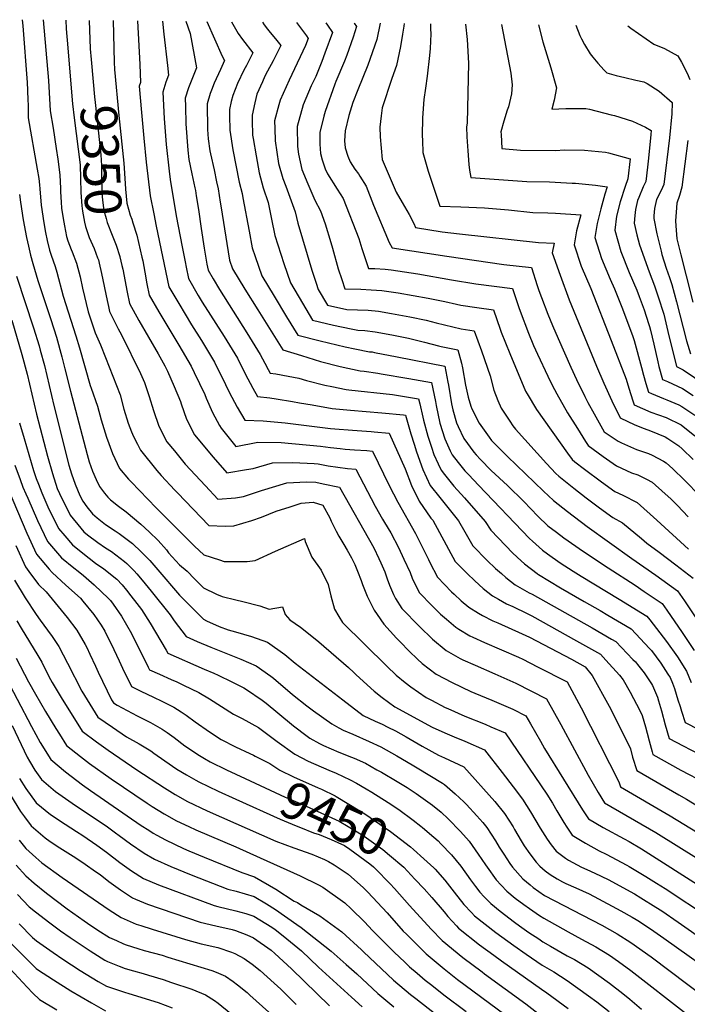
# Model space of a CAD drawing. Units: inches. Extents: x 2625028 to 2630705, y 1485775 to 1491210.
# Drawn here: x 2627481 to 2628005, y 1490359 to 1491133 of the extents above; entities that cross this region are included whole.
import ezdxf
from ezdxf.enums import TextEntityAlignment as Align

# ---------------------------------------------------------------- set-up
doc = ezdxf.new("R2010")
doc.units = ezdxf.units.IN
doc.header["$MEASUREMENT"] = 0
doc.layers.add('tile_2737_19_contour_10ft', color=24, linetype='Continuous')
doc.styles.add('Arial', font='arial.ttf')

msp = doc.modelspace()

# ---------------------------------------------------------------- linework, layer by layer
at = {"layer": 'tile_2737_19_contour_10ft'}
for points, elevation in [([(2627482.45, 1491133.49), (2627482.46, 1491133.38), (2627482.91, 1491128.62), (2627486.35, 1491084.04), (2627486.79, 1491077.98), (2627487.02, 1491069.98), (2627487.11, 1491066.71), (2627487.17, 1491056.21), (2627494.37, 1491015.94), (2627495.47, 1491008.77), (2627496.21, 1491003.77), (2627496.36, 1491000.5), (2627497.44, 1490987.65), (2627499.53, 1490973.86), (2627500.85, 1490966.21), (2627502.07, 1490960.01), (2627503.86, 1490952.24), (2627505.3, 1490948.36), (2627508.51, 1490939.58), (2627509.65, 1490935.09), (2627514.78, 1490916.06), (2627524.6, 1490884.99), (2627527.64, 1490875.43), (2627535.97, 1490845.85), (2627536.7, 1490843.79), (2627541.66, 1490829.74), (2627544.58, 1490818.94), (2627548.86, 1490805.25), (2627553.54, 1490792.5), (2627559.14, 1490780.56), (2627566.01, 1490772.28), (2627568.1, 1490770.08), (2627587.79, 1490749.79), (2627590.51, 1490747.07), (2627618.03, 1490719.58), (2627625.4, 1490712.86), (2627637.57, 1490708.8), (2627641.28, 1490707.62), (2627659.32, 1490707.46), (2627665.77, 1490708.44), (2627681.59, 1490715.58), (2627704.47, 1490725.57), (2627705.04, 1490723.33), (2627710.3, 1490711.08), (2627717.47, 1490700.71), (2627723.04, 1490689.44), (2627725.21, 1490680.44), (2627728.14, 1490670.13), (2627731.5, 1490664.38), (2627734.3, 1490659.66), (2627769.2, 1490625.15), (2627776.65, 1490618.21), (2627783.6, 1490612.32), (2627788.19, 1490608.9), (2627800.28, 1490600.68), (2627800.7, 1490600.45), (2627804.4, 1490598.5), (2627815.14, 1490592.9), (2627817.18, 1490591.96), (2627830.67, 1490586.09), (2627846.6, 1490579.61), (2627851.08, 1490577.7), (2627862.26, 1490572.91), (2627895, 1490524.55), (2627899.41, 1490517.49), (2627903, 1490511.57), (2627908.39, 1490502.37), (2627910.83, 1490498.59), (2627915.04, 1490492.47), (2627925.37, 1490486.05), (2627936.29, 1490480.23), (2627941.81, 1490477.46), (2627957.96, 1490468.77), (2627959.9, 1490467.7), (2627972.89, 1490459.85), (2627981.37, 1490454.65), (2627988.05, 1490450.44), (2628022.86, 1490427.52)], 9380), ([(2627499.09, 1491133.32), (2627503.24, 1491085.75), (2627504.57, 1491061.77), (2627506.9, 1491048.23), (2627509.24, 1491032.24), (2627510.41, 1491023.79), (2627512.05, 1491011.52), (2627512.55, 1491000.8), (2627512.54, 1490998.19), (2627513.06, 1490990.08), (2627513.46, 1490985.37), (2627514.66, 1490977.28), (2627515.66, 1490971.56), (2627517.35, 1490963.05), (2627518.47, 1490959.64), (2627521, 1490952.75), (2627521.82, 1490950.89), (2627525.27, 1490942.15), (2627528.03, 1490931.36), (2627530.05, 1490922.39), (2627534.44, 1490903.82), (2627536.43, 1490897.41), (2627539.87, 1490887.36), (2627541.98, 1490882.62), (2627544.03, 1490877.89), (2627547.95, 1490868.02), (2627559.42, 1490838.61), (2627562.42, 1490827.4), (2627565.87, 1490816.43), (2627568.5, 1490809.43), (2627570.03, 1490805.81), (2627573.24, 1490799.72), (2627575.64, 1490795.2), (2627588.32, 1490779.07), (2627591.79, 1490775.29), (2627602.54, 1490763.71), (2627604.7, 1490761.44), (2627629.38, 1490735.93), (2627642.03, 1490735.24), (2627648.87, 1490735.63), (2627663.08, 1490739.72), (2627670.71, 1490742.32), (2627682.1, 1490747.05), (2627693.09, 1490750.59), (2627701.83, 1490753.39), (2627711.38, 1490754.11), (2627718.84, 1490751.92), (2627724.47, 1490741.81), (2627725.51, 1490739.17), (2627729.38, 1490731.35), (2627731.39, 1490727.57), (2627735.47, 1490720.85), (2627737.93, 1490716.54), (2627741.35, 1490710.36), (2627743.98, 1490705.08), (2627746.22, 1490699.9), (2627749.03, 1490692.74), (2627750.16, 1490689.45), (2627753.82, 1490680.18), (2627759.21, 1490669.18), (2627761.52, 1490665.77), (2627766.98, 1490658.19), (2627776.7, 1490647.35), (2627779.58, 1490644.34), (2627786.74, 1490636.95), (2627793.22, 1490630.82), (2627797.11, 1490627.36), (2627808.02, 1490619.02), (2627820.53, 1490612.35), (2627835.23, 1490605.49), (2627838.35, 1490604.18), (2627851.79, 1490598.56), (2627868.32, 1490591.35), (2627878.49, 1490586.28), (2627882.16, 1490579.89), (2627889.94, 1490566.21), (2627893.16, 1490560.44), (2627923.2, 1490512.25), (2627927.73, 1490505.14), (2627939.26, 1490498.51), (2627955.81, 1490489.65), (2627959.74, 1490487.37), (2627969.56, 1490481.59), (2628019.35, 1490450.04)], 9370), ([(2627516.86, 1491133.14), (2627517.18, 1491126.34), (2627518.38, 1491111.33), (2627519.43, 1491098.41)], 9360), ([(2627535.05, 1491132.96), (2627535.06, 1491132.76), (2627536, 1491110.48), (2627536.72, 1491102.13), (2627536.98, 1491099.27)], 9350), ([(2627554.04, 1491132.77), (2627554.94, 1491100.14)], 9340), ([(2627573.06, 1491132.58), (2627574.93, 1491098.32), (2627575.46, 1491084.06), (2627574.51, 1491081.11), (2627576.21, 1491060.48), (2627578.1, 1491040.38), (2627580.05, 1491021.59), (2627583.18, 1490995), (2627586.01, 1490980.77), (2627587.97, 1490971.22), (2627597.83, 1490923.48), (2627599.4, 1490920.8), (2627605.57, 1490910.32), (2627615.62, 1490893.71), (2627623.51, 1490881.3), (2627633.68, 1490864.23), (2627642.26, 1490846.73), (2627645.24, 1490840.57), (2627647.26, 1490836.63), (2627651.55, 1490828.82), (2627657.62, 1490818.6), (2627672.1, 1490818.11), (2627689.38, 1490816.5), (2627724.9, 1490812.12), (2627728.28, 1490811.78), (2627742.13, 1490810.67), (2627756.85, 1490809.67), (2627759.17, 1490809.49), (2627771.01, 1490808.48), (2627783.61, 1490780.47), (2627788.55, 1490767.24), (2627794.52, 1490754.93), (2627803.93, 1490741.69), (2627805.28, 1490740), (2627810.71, 1490730.27), (2627822.93, 1490707.46), (2627832.41, 1490698.24), (2627838.43, 1490692.42), (2627844.99, 1490686.34), (2627852.19, 1490680.58), (2627856.94, 1490677.86), (2627863.35, 1490674.32), (2627868.25, 1490672.07), (2627879.67, 1490666.74), (2627883.31, 1490664.79), (2627918.49, 1490645.24), (2627930.15, 1490638.66), (2627937.21, 1490634.64), (2627941.37, 1490630.12), (2627952.07, 1490618.2), (2627955.07, 1490614.52), (2627960.58, 1490604.71), (2627968.11, 1490590.46), (2627969.92, 1490586.62), (2627972.58, 1490577.65), (2627973.97, 1490572.49), (2627975.38, 1490566.58), (2627977.86, 1490557.88), (2627978.46, 1490555.79), (2628000.51, 1490543.49), (2628019.46, 1490533.6)], 9330), ([(2627592.72, 1491132.38), (2627593.99, 1491122.07), (2627596.83, 1491097.51), (2627597.54, 1491089.87), (2627595.44, 1491084.48), (2627592.98, 1491076.4), (2627594.15, 1491055.8), (2627595.79, 1491035.3), (2627598.1, 1491014.51), (2627598.98, 1491007.85), (2627603.7, 1490979.32), (2627608.25, 1490955.03), (2627610.59, 1490943.12), (2627611.46, 1490938.82), (2627613.35, 1490929.97), (2627620.92, 1490916.74), (2627624.05, 1490911.53), (2627641.4, 1490884.35), (2627651.77, 1490867.31), (2627657.9, 1490855.02), (2627663.8, 1490843.73), (2627667.53, 1490837.14), (2627677.19, 1490836.23), (2627682.17, 1490835.56), (2627695.07, 1490833.38), (2627700.67, 1490832.32), (2627710.5, 1490830.64), (2627726.33, 1490827.93), (2627740.58, 1490826.42), (2627765.36, 1490824.43), (2627782.36, 1490822.76), (2627783.84, 1490822.52), (2627788.1, 1490807.93), (2627790.62, 1490799.89), (2627792.67, 1490793.66), (2627797.65, 1490779.95), (2627803.39, 1490767.31), (2627810.87, 1490757.99), (2627825.48, 1490739.55), (2627830.48, 1490730.89), (2627836.92, 1490719.78), (2627848.23, 1490708.3), (2627854.65, 1490702.12), (2627859.31, 1490698), (2627862.74, 1490694.98), (2627870.13, 1490689.31), (2627881.26, 1490683.04), (2627883.51, 1490681.96), (2627930.73, 1490655.31), (2627945.92, 1490646.61), (2627949.34, 1490644.62), (2627962.77, 1490630.61), (2627964.7, 1490628.59), (2627966.39, 1490626.65), (2627971.65, 1490619.98), (2627977.39, 1490611.43), (2627978.08, 1490610.08), (2627981.94, 1490600.86), (2627982.84, 1490597.99), (2627985.21, 1490590.26), (2627988.03, 1490579.21), (2627991.14, 1490568.46), (2628002.22, 1490562.59), (2628014.24, 1490556.25)], 9320), ([(2627611.25, 1491132.2), (2627614.51, 1491122.67), (2627619.62, 1491095.68), (2627616.35, 1491087.85), (2627613.15, 1491079.96), (2627610.69, 1491071.89), (2627610.82, 1491065.35), (2627611.17, 1491051.57), (2627612.79, 1491030.96), (2627613.64, 1491023.67), (2627615.82, 1491012.35), (2627618.2, 1491001.25), (2627618.65, 1490999.11), (2627619.3, 1490995.13), (2627621.04, 1490984.18), (2627623.35, 1490969.23), (2627625.63, 1490953.93), (2627627.78, 1490941.2), (2627628.86, 1490936.47), (2627632.65, 1490929.7), (2627637.74, 1490921.34), (2627659.25, 1490887.39), (2627669.75, 1490870.38), (2627673.37, 1490863.45), (2627675.86, 1490858.6), (2627677.43, 1490855.67), (2627681.84, 1490855.04), (2627691.69, 1490853.37), (2627700.07, 1490851.64), (2627706.04, 1490849.86), (2627720.39, 1490846.2), (2627725.91, 1490845.04), (2627737.36, 1490842.82), (2627739.47, 1490842.59), (2627773.75, 1490838.74), (2627779.94, 1490837.74), (2627794.15, 1490835.4), (2627795.08, 1490831.5), (2627797.54, 1490820.9), (2627797.97, 1490818.73), (2627801.57, 1490806.08), (2627804.28, 1490797.34), (2627806.13, 1490791.79), (2627809.59, 1490784.38), (2627811.99, 1490779.32), (2627814.61, 1490776.02), (2627821.93, 1490766.82), (2627830.36, 1490757.55), (2627846.6, 1490739.08), (2627850.91, 1490732.1), (2627868.4, 1490714.22), (2627874.85, 1490708.07), (2627877.57, 1490705.66), (2627887.55, 1490698.02), (2627887.75, 1490697.88), (2627888.51, 1490697.4), (2627905.72, 1490686.75), (2627924.31, 1490676.04), (2627936.95, 1490668.97), (2627943.04, 1490665.44), (2627961.47, 1490654.6), (2627975.83, 1490639.05), (2627977.25, 1490637.5), (2627984.71, 1490627.67), (2627990.27, 1490619), (2627991.91, 1490616.35), (2627993.8, 1490611.79), (2627995.4, 1490607.74), (2627998.15, 1490598.86), (2627999.77, 1490593.52), (2628000.92, 1490589.98), (2628003.82, 1490581.12), (2628014.68, 1490575.43)], 9310), ([(2627627.67, 1491132.04), (2627639.72, 1491104.75), (2627641.7, 1491101.5), (2627638.43, 1491094.34), (2627633.49, 1491083.48), (2627631.3, 1491078.05), (2627630.34, 1491075.58), (2627628.07, 1491067.46), (2627628.13, 1491047.25), (2627628.69, 1491039.92), (2627630.04, 1491030.28), (2627630.45, 1491028.14), (2627633.38, 1491015.42), (2627635.36, 1491006.09), (2627636.51, 1491000.54), (2627638.23, 1490990.14), (2627638.97, 1490985.61), (2627643.29, 1490957.66), (2627645.43, 1490944.37), (2627647.9, 1490937.63), (2627657.6, 1490921.55), (2627667.67, 1490905.39), (2627687.43, 1490873.87), (2627702.23, 1490869.39), (2627717.19, 1490864.91), (2627732.46, 1490860.86), (2627748.28, 1490857.54), (2627751.36, 1490857.08), (2627762.12, 1490855.5), (2627764.9, 1490855.17), (2627786.42, 1490851.5), (2627804.46, 1490848.28), (2627807.45, 1490833.27), (2627808.04, 1490830.29), (2627810.9, 1490816.32), (2627814.85, 1490803.97), (2627818.99, 1490794.6), (2627820.56, 1490791.28), (2627825.19, 1490785.44), (2627830.58, 1490778.89), (2627833.63, 1490775.59), (2627841.28, 1490767.47), (2627881.53, 1490725.67), (2627883.68, 1490723.55), (2627891.59, 1490716.34), (2627895.47, 1490713.6), (2627905.57, 1490706.56), (2627915.86, 1490699.95), (2627922.07, 1490696.01), (2627951.91, 1490677.97), (2627973.61, 1490664.58), (2627976.11, 1490661.66), (2627989.06, 1490644.58), (2627997.81, 1490632.62), (2628004.97, 1490621.28), (2628008.53, 1490612.39)], 9300), ([(2627647.21, 1491131.84), (2627652.21, 1491122.66), (2627655.77, 1491117.81), (2627663.77, 1491107.31), (2627658.82, 1491097.44), (2627656.9, 1491093.77), (2627651.81, 1491083.45), (2627648.18, 1491073.77), (2627646.86, 1491069.12), (2627645.59, 1491062.99), (2627645.56, 1491058.11), (2627645.74, 1491046.66), (2627648.11, 1491031.12), (2627653.18, 1491005.72), (2627655.55, 1490996.87), (2627656.12, 1490993.53), (2627660.93, 1490967.22), (2627663.34, 1490954.07), (2627665.66, 1490947.22), (2627671.03, 1490932.06), (2627680.58, 1490916.03), (2627690.39, 1490899.92), (2627699.17, 1490885.56), (2627716.77, 1490881.14), (2627736.38, 1490876.42), (2627743.98, 1490874.86), (2627755.57, 1490872.49), (2627757.59, 1490872.25), (2627759.5, 1490871.9), (2627777.29, 1490868.45), (2627814.78, 1490861.16), (2627817.28, 1490848.66), (2627817.78, 1490846.17), (2627820.05, 1490831.38), (2627821.17, 1490826.84), (2627824.05, 1490816.54), (2627825.25, 1490813.64), (2627829.85, 1490804.25), (2627837.69, 1490793.61), (2627839.52, 1490791.38), (2627842.93, 1490787.69), (2627851.39, 1490779.21), (2627864.21, 1490767.37), (2627876.93, 1490754.77), (2627888.04, 1490743.32), (2627895.87, 1490735.71), (2627902.56, 1490730.64), (2627908.44, 1490726.21), (2627923.74, 1490715.4), (2627943.33, 1490702.46), (2627964.54, 1490688.88), (2627971.66, 1490684.09), (2627985.74, 1490674.56), (2627989.43, 1490669.29), (2628001.37, 1490651.82), (2628010.91, 1490637.57)], 9290), ([(2627671.39, 1491131.6), (2627672.86, 1491129.57), (2627675.52, 1491125.95), (2627677.45, 1491123.51), (2627681.75, 1491118.34), (2627685.85, 1491113.12), (2627679.82, 1491101.18), (2627675.41, 1491093.06), (2627673.34, 1491089.12), (2627671.37, 1491084.74), (2627667.12, 1491074.91), (2627665.45, 1491068.2), (2627663.24, 1491058.49), (2627663.3, 1491054.17), (2627663.69, 1491042.76), (2627664.08, 1491039.99), (2627666.42, 1491026.54), (2627668.87, 1491013.15), (2627671.99, 1491001.28), (2627675.84, 1490989.83), (2627678.55, 1490976.77), (2627681.26, 1490963.78), (2627688.36, 1490941.75), (2627693.42, 1490926.68), (2627702.85, 1490910.67), (2627710.9, 1490897.25), (2627727.24, 1490893.4), (2627741.16, 1490890.49), (2627746.45, 1490889.44), (2627751.9, 1490889.12), (2627760.13, 1490888.16), (2627773.23, 1490885.8), (2627786.15, 1490883.09), (2627798.73, 1490880.03), (2627809.93, 1490877.05), (2627811.96, 1490876.64), (2627825.09, 1490874.03), (2627827.82, 1490863.46), (2627828.61, 1490859.69), (2627831.17, 1490846.07), (2627833.23, 1490836.71), (2627835.31, 1490829.79), (2627836.16, 1490827.69), (2627841.92, 1490816.35), (2627849.65, 1490805.18), (2627851.61, 1490802.68), (2627853.91, 1490800.32), (2627864.08, 1490790.21), (2627892.36, 1490762.9), (2627900.22, 1490755.41), (2627911.3, 1490746.74), (2627926.76, 1490735.13), (2627961.97, 1490709.91), (2627980.65, 1490696.93), (2627997.87, 1490684.55), (2628003.33, 1490676.53), (2628015.23, 1490658.61)], 9280), ([(2627698.24, 1491131.33), (2627706, 1491120.78), (2627707.35, 1491118.71), (2627705.26, 1491113.11), (2627694.61, 1491090.29), (2627692.34, 1491085.89), (2627685.34, 1491070.26), (2627684.29, 1491066.5), (2627680.88, 1491053.99), (2627681.07, 1491048.03), (2627681.4, 1491038.24), (2627684, 1491020.31), (2627687.35, 1491008.56), (2627689.86, 1491002.55), (2627697.13, 1490982.43), (2627699.17, 1490973.48), (2627710.34, 1490936.47), (2627713.67, 1490926.35), (2627715.32, 1490921.41), (2627722.64, 1490908.94), (2627737.72, 1490905.64), (2627746.13, 1490905.47), (2627754.44, 1490905.02), (2627762.71, 1490904.33), (2627772.91, 1490902.63), (2627787.29, 1490900.02), (2627800.2, 1490897.3), (2627808.09, 1490895.3), (2627827.71, 1490890.35), (2627837.98, 1490888.93), (2627843.75, 1490873.1), (2627850.42, 1490853.51), (2627853.48, 1490842.24), (2627856.44, 1490834.23), (2627859.06, 1490828.11), (2627865.88, 1490817.84), (2627868.27, 1490814.33), (2627870.52, 1490811.62), (2627894.84, 1490784.51), (2627902.21, 1490776.71), (2627904.45, 1490774.58), (2627916.39, 1490765.17), (2627925.99, 1490757.66), (2627936.43, 1490749.81), (2627946.89, 1490742.2), (2627954.43, 1490737.96), (2627969.53, 1490725.66), (2627973.64, 1490722.02), (2627983.32, 1490714.8), (2627996.43, 1490704.88), (2628010, 1490694.53)], 9270), ([(2627721.23, 1491131.1), (2627722.49, 1491129.21), (2627726.38, 1491123.38), (2627720.45, 1491107.25), (2627718.02, 1491100.74), (2627713.35, 1491088.91), (2627709.8, 1491081.44), (2627703.47, 1491066.51), (2627698.59, 1491049.47), (2627698.85, 1491033.79), (2627699.65, 1491027.72), (2627702.41, 1491015.78), (2627707.13, 1491004.57), (2627712.71, 1490991.53), (2627717.08, 1490983.19), (2627720.75, 1490973.11), (2627725.23, 1490958.41), (2627726.47, 1490953.77), (2627731.05, 1490937.55), (2627733.75, 1490929.22), (2627736.16, 1490921.8), (2627748.7, 1490921.59), (2627757.02, 1490921.25), (2627765.32, 1490920.72), (2627772.74, 1490919.63), (2627778.07, 1490918.77), (2627801.72, 1490914.62), (2627814.71, 1490911.98), (2627823.91, 1490909.76), (2627827.31, 1490909.19), (2627840.03, 1490907.21), (2627853, 1490905.49), (2627858.35, 1490890.21), (2627859.16, 1490887.93), (2627865.96, 1490871.06), (2627878.39, 1490841.37), (2627879.5, 1490839.49), (2627886.87, 1490827.09), (2627911.22, 1490792.76), (2627914.86, 1490787.68), (2627917.03, 1490785.9), (2627924.55, 1490780.16), (2627937.91, 1490770.12), (2627948.38, 1490762.63), (2627954.78, 1490759.68), (2627966.07, 1490753.81), (2627981.56, 1490740.13), (2628006.42, 1490717.23)], 9260), ([(2627743.53, 1491130.88), (2627743.54, 1491130.86), (2627745.42, 1491128.04), (2627742.74, 1491119.75), (2627737.65, 1491105.55), (2627735.81, 1491100.9), (2627729.18, 1491084.77), (2627728.34, 1491082.67), (2627720.71, 1491061.25), (2627719.71, 1491057.58), (2627716.54, 1491044.9), (2627716.57, 1491035.73), (2627717.12, 1491028.27), (2627718.32, 1491023.22), (2627720.82, 1491016.3), (2627722.69, 1491012.21), (2627730.14, 1491000.27), (2627734.99, 1490992.89), (2627747.16, 1490961.52), (2627749.6, 1490953.68), (2627754.72, 1490937.94), (2627759.66, 1490937.8), (2627767.97, 1490937.36), (2627772.7, 1490936.75), (2627793.5, 1490933.61), (2627820.16, 1490928.92), (2627839.29, 1490925.84), (2627868.01, 1490922.06), (2627872.96, 1490907.31), (2627874, 1490904.29), (2627880.57, 1490887.17), (2627884.67, 1490877.46), (2627887.64, 1490870.61), (2627895.81, 1490853.23), (2627899.21, 1490846.25), (2627902.8, 1490839.47), (2627911.35, 1490824.48), (2627919.04, 1490812.06), (2627925.45, 1490801.76), (2627927.5, 1490798.64), (2627939.36, 1490790.02), (2627949.84, 1490782.66), (2627961.67, 1490777.25), (2627966.49, 1490775.62), (2627973.53, 1490772.27), (2627977.88, 1490769.9), (2627988.08, 1490760.84), (2627992.45, 1490756.87), (2627997.84, 1490751.5), (2628006.12, 1490742.63)], 9250), ([(2627764.03, 1491130.67), (2627761.42, 1491118.04), (2627754.24, 1491097.76), (2627746.38, 1491078.4), (2627742.52, 1491068.34), (2627739.25, 1491058.05), (2627736.47, 1491046.19), (2627735.83, 1491038.38), (2627736.48, 1491032.67), (2627738.62, 1491026.14), (2627740.32, 1491021.76), (2627744.09, 1491015.95), (2627746.85, 1491012.31), (2627748.05, 1491010.44), (2627752.9, 1491002.6), (2627758.86, 1490987.64), (2627771.18, 1490958.38), (2627773.29, 1490954.08), (2627816.49, 1490947.63), (2627861.25, 1490941.08), (2627883.03, 1490938.62), (2627887.54, 1490924.43), (2627888.79, 1490920.61), (2627890.86, 1490915.04), (2627895.83, 1490901.87), (2627899.5, 1490893.13), (2627903.86, 1490882.93), (2627913.87, 1490860.44), (2627918.35, 1490850.6), (2627924.9, 1490837.28), (2627927.24, 1490832.68), (2627932.31, 1490823.56), (2627940.15, 1490809.61), (2627951.25, 1490802.06), (2627953.79, 1490800.8), (2627963.08, 1490796.61), (2627965.62, 1490795.68), (2627975, 1490792.43), (2627977.93, 1490791.21), (2627986.8, 1490786.47), (2627988.98, 1490785.02), (2627994.17, 1490780.42), (2628003.27, 1490771.61), (2628015.66, 1490758.8)], 9240), ([(2627782.83, 1491130.49), (2627782.62, 1491128.38), (2627781.65, 1491121.99), (2627780.07, 1491112.47), (2627776.8, 1491097.53), (2627773.11, 1491087.14), (2627765.68, 1491064.14), (2627764.85, 1491058.01), (2627763.82, 1491049.1), (2627763.89, 1491041.5), (2627765.59, 1491023.68), (2627776.65, 1490997.78), (2627781.37, 1490989.9), (2627786.87, 1490980.29), (2627790.36, 1490973.27), (2627791.85, 1490970.22), (2627812.76, 1490966.68), (2627826.46, 1490965.17), (2627888.49, 1490958.43), (2627900.88, 1490957.9), (2627899.28, 1490950.19), (2627905.43, 1490932.6), (2627912.67, 1490913.13), (2627934.09, 1490861.11), (2627939.87, 1490847.86), (2627946.22, 1490833.84), (2627952.76, 1490820.57), (2627964.19, 1490814.96), (2627971.66, 1490812.21), (2627976.49, 1490810.39), (2627988.17, 1490805.5), (2627990.24, 1490804.24), (2627998.89, 1490798.5), (2628001.46, 1490796.22), (2628010.21, 1490787.82)], 9230), ([(2627803.46, 1491130.28), (2627803.62, 1491126.36), (2627803.75, 1491122.32), (2627803.17, 1491110.83), (2627802.79, 1491105.31), (2627800.93, 1491088.99), (2627799.51, 1491079.68), (2627798.35, 1491070.84), (2627797.35, 1491056.24), (2627797.14, 1491042.5), (2627797.22, 1491038.58), (2627797.63, 1491029.05), (2627800.63, 1491018.18), (2627801.75, 1491014.41), (2627810.82, 1490986.81), (2627827.43, 1490986.46), (2627846.15, 1490985.53), (2627864.97, 1490984.08), (2627883.92, 1490981.96), (2627895.81, 1490981.62), (2627901.84, 1490981.44), (2627921.68, 1490980.01), (2627918.44, 1490967.49), (2627916.51, 1490956.45), (2627922.08, 1490939.83), (2627929.69, 1490922.16), (2627945.71, 1490881.38), (2627957.43, 1490850.97), (2627959.56, 1490843.69), (2627962.67, 1490833.97), (2627963.81, 1490830.63), (2627976.89, 1490825), (2627988.78, 1490820.8), (2628000.6, 1490814.89), (2628011.35, 1490806.44)], 9220), ([(2627830.98, 1491130.01), (2627832.45, 1491117.92), (2627833.5, 1491099.35), (2627832.47, 1491052.16), (2627831.9, 1491049.27), (2627832.19, 1491041.32), (2627832.91, 1491030.44), (2627833.74, 1491019.65), (2627834.28, 1491015.3), (2627835.26, 1491009.51), (2627879.2, 1491006.21), (2627897.08, 1491005.93), (2627915.07, 1491005.06), (2627917.67, 1491004.85), (2627933.22, 1491003.41), (2627942.48, 1491002.12), (2627940.69, 1490996.24), (2627937.6, 1490984.78), (2627934.52, 1490973.33), (2627932.81, 1490962.37), (2627938.07, 1490945.63), (2627944.82, 1490929.44), (2627948.17, 1490921.89), (2627954.56, 1490906.27), (2627962.72, 1490884.41), (2627963.67, 1490881.29), (2627969.56, 1490860.02), (2627971, 1490854.12), (2627972.88, 1490847.43), (2627974.85, 1490840.69), (2627977.46, 1490839.57), (2627986.73, 1490835.63), (2627989.33, 1490834.71), (2627998.76, 1490830.69), (2628001.18, 1490829.52), (2628011.49, 1490822.64)], 9210), ([(2627859.37, 1491129.72), (2627861.72, 1491117.43), (2627866.62, 1491091.53), (2627867.73, 1491082.15), (2627867.32, 1491075.27), (2627864.88, 1491064.96), (2627863.94, 1491062.26), (2627861.17, 1491053.81), (2627858.94, 1491045.42), (2627859, 1491043.11), (2627859.7, 1491032.21), (2627874.37, 1491031.02), (2627901.84, 1491030.63), (2627908.92, 1491031.07), (2627924.72, 1491030.85), (2627941.07, 1491029.39), (2627943.6, 1491028.78), (2627960.54, 1491024.21), (2627958.81, 1491008.47), (2627956.57, 1491002.27), (2627952.77, 1490990.29), (2627949.94, 1490978.93), (2627948.42, 1490968.03), (2627953.34, 1490951.18), (2627959.66, 1490934.83), (2627965.7, 1490920.93), (2627967.72, 1490916.01), (2627971.55, 1490905.39), (2627975.06, 1490894.72), (2627975.75, 1490892.3), (2627976.53, 1490889.32), (2627979.11, 1490878.43), (2627982.29, 1490864.4), (2627983.22, 1490860.77), (2627985.89, 1490850.76), (2627989.89, 1490849.06), (2628001.74, 1490843.59), (2628010.22, 1490838.05)], 9200), ([(2627888.39, 1491129.43), (2627891.94, 1491116.06), (2627898.08, 1491095.75), (2627902.6, 1491079.83), (2627900.83, 1491070.11), (2627898.88, 1491063.11), (2627910.02, 1491063.78), (2627925.78, 1491063.65), (2627928.54, 1491063.03), (2627945.74, 1491058.78), (2627948.37, 1491058.09), (2627962.27, 1491053.65), (2627972.57, 1491048.9), (2627977.11, 1491046.28), (2627976.86, 1491043.17), (2627974.96, 1491024.7), (2627974.13, 1491017.57), (2627972.79, 1491006.27), (2627970.91, 1491002.22), (2627967.25, 1490993.71), (2627966.41, 1490991.23), (2627964.64, 1490984.26), (2627964.15, 1490979.52), (2627963.76, 1490973.6), (2627965.86, 1490964.38), (2627967.94, 1490956.48), (2627975.53, 1490935.36), (2627979.72, 1490924.21), (2627982.71, 1490915.57), (2627986.91, 1490901.98), (2627990.09, 1490888.44), (2627996.93, 1490860.82), (2628002.31, 1490858.22), (2628020.04, 1490846.17)], 9190), ([(2627917.74, 1491129.14), (2627921.04, 1491121), (2627922.26, 1491118.37), (2627924.65, 1491113.87), (2627929.02, 1491106.71), (2627931.27, 1491104.01), (2627935.18, 1491099.39), (2627940.1, 1491093.85), (2627942.24, 1491091.83), (2627949.67, 1491089.56), (2627956.4, 1491087.93), (2627965.1, 1491085.88), (2627971.37, 1491084.52), (2627973.94, 1491083.31), (2627983.25, 1491077.24), (2627993.69, 1491068.35), (2627993.21, 1491059.38), (2627991.4, 1491040.57), (2627986.93, 1491004.05), (2627985.87, 1491001.47), (2627984.27, 1490997.75), (2627981.24, 1490992.15), (2627979.72, 1490985.03), (2627979.05, 1490979.4), (2627979.14, 1490977.3), (2627981.44, 1490965.19), (2627984.92, 1490951.43), (2627985.56, 1490948.98), (2627988.99, 1490938.21), (2627991.48, 1490930.83), (2627993.27, 1490925.19), (2627996.96, 1490911.62), (2628004.99, 1490880.96), (2628007.98, 1490870.89)], 9180), ([(2627958.64, 1491128.73), (2627961.01, 1491126.9), (2627979.1, 1491114.17), (2627987.6, 1491110.87), (2627998.13, 1491105.08), (2628000.83, 1491100.2), (2628005.4, 1491091.41), (2628007.59, 1491086.45)], 9170), ([(2627519.43, 1491098.41), (2627521.96, 1491067.32), (2627523.39, 1491056.23), (2627525.05, 1491044.04), (2627526.6, 1491031.72), (2627528.11, 1491019.38), (2627528.4, 1491008.56), (2627528.49, 1490997.64), (2627529.39, 1490987.11), (2627529.85, 1490983.04), (2627531.37, 1490974.3), (2627532.3, 1490971.03), (2627535.24, 1490962.21), (2627539.01, 1490953.52), (2627541.8, 1490946.33)], 9360), ([(2627536.98, 1491099.27), (2627539.36, 1491072.88), (2627539.85, 1491068.43), (2627544.39, 1491027.35), (2627544.8, 1491018.99), (2627544.88, 1491016.63), (2627544.91, 1491006.28), (2627545.01, 1491002.28), (2627545.41, 1490994.56), (2627545.72, 1490991.48), (2627546.82, 1490983.55), (2627548.48, 1490977.21), (2627549.39, 1490974.11), (2627553.22, 1490964.06), (2627556.47, 1490956.2), (2627559.36, 1490947.38), (2627559.4, 1490947.19)], 9350), ([(2627554.94, 1491100.14), (2627555.1, 1491094.4), (2627558.5, 1491058.26), (2627562.47, 1491020.6), (2627563.6, 1491004.77), (2627563.8, 1491000.34), (2627564.8, 1490989.21), (2627567.45, 1490979.79), (2627568.63, 1490976.69), (2627569.52, 1490973.88)], 9340), ([(2628006.03, 1491038.6), (2628001.31, 1491001.79), (2627999.42, 1490995.37), (2627997.33, 1490989.25), (2627996.8, 1490982.28), (2627996.34, 1490975.29), (2627996.58, 1490971.34), (2627997.21, 1490961.15), (2628000.32, 1490948.54), (2628004.51, 1490932.05), (2628009.82, 1490911.45)], 9170), ([(2627480.49, 1490996.07), (2627481.13, 1490989.97), (2627483.37, 1490976.16), (2627485.83, 1490962.32), (2627487.33, 1490955.38), (2627488.94, 1490948.39), (2627490.74, 1490941.73), (2627494.78, 1490928.52), (2627504.98, 1490897.88), (2627509.36, 1490883.83), (2627513.76, 1490868.47), (2627516.14, 1490859.14), (2627520.5, 1490841.36), (2627533.59, 1490791.7), (2627535.29, 1490785.98), (2627537.82, 1490778.55), (2627540.57, 1490771.94), (2627543.2, 1490766.42), (2627547.11, 1490761.3), (2627549.93, 1490758.01), (2627551.98, 1490756.12), (2627558.3, 1490751.06), (2627564.15, 1490746.55), (2627575.68, 1490736.79), (2627582.39, 1490730.8), (2627589.47, 1490723.96), (2627595.97, 1490716.74), (2627597.63, 1490714.49), (2627606.29, 1490704.94), (2627612.18, 1490700.02), (2627618.06, 1490693.98), (2627625.17, 1490686.87), (2627635.35, 1490681.9), (2627639.87, 1490680.02), (2627650.54, 1490677.36), (2627655.98, 1490676), (2627669.33, 1490672.66), (2627676.67, 1490670.02), (2627687.11, 1490671.85), (2627689.39, 1490665.99), (2627692.85, 1490661.78), (2627701.4, 1490655.89), (2627708.94, 1490650.03), (2627715.63, 1490644.47), (2627739.08, 1490624.18), (2627743.28, 1490620.33), (2627745.04, 1490618.55), (2627759.16, 1490605.65), (2627765.67, 1490600.59), (2627775.49, 1490593.35), (2627804.98, 1490577.38), (2627814.71, 1490572.94), (2627822.05, 1490569.74), (2627830.46, 1490566.31), (2627846.03, 1490559.54), (2627859.98, 1490541.68), (2627868.66, 1490530.34), (2627875.97, 1490520.6), (2627882.19, 1490510.84), (2627889.86, 1490497.89), (2627895.29, 1490489.29), (2627898.38, 1490484.93), (2627902.36, 1490479.81), (2627909.82, 1490474.45), (2627912.17, 1490472.88), (2627915.55, 1490471.01), (2627922.35, 1490467.36), (2627926.61, 1490465.4), (2627932.83, 1490462.48), (2627943.23, 1490457.54), (2627963.89, 1490446.26), (2627968.85, 1490443.26), (2627980.8, 1490435.86), (2627985.41, 1490432.94), (2627998.43, 1490424.14), (2628021.1, 1490408.15)], 9390), ([(2627569.52, 1490973.88), (2627572.63, 1490964.08), (2627576.58, 1490946.91), (2627577.28, 1490943.79), (2627579.01, 1490934.88), (2627580.63, 1490925.92), (2627582.31, 1490916.99), (2627589.98, 1490903.79), (2627605.8, 1490877.6), (2627615.3, 1490861.1), (2627617.74, 1490856.22), (2627626.13, 1490838.77), (2627627.26, 1490836.08), (2627632.21, 1490824.7), (2627637.77, 1490814.36), (2627638.84, 1490812.36), (2627650.36, 1490798.08), (2627667.8, 1490801.26), (2627686.06, 1490800.98), (2627717.14, 1490798.27), (2627724.86, 1490797.2), (2627732.6, 1490796.31), (2627736.41, 1490795.93), (2627743.72, 1490795.44), (2627753.49, 1490794.69), (2627757.97, 1490794.34), (2627771.09, 1490767.43), (2627777.94, 1490754.28), (2627791.64, 1490729.44), (2627797.32, 1490718.48), (2627802.12, 1490709), (2627803.14, 1490706.82), (2627808.95, 1490695.15), (2627820.17, 1490683.77), (2627822.17, 1490681.81), (2627827.73, 1490676.65), (2627833.82, 1490671.64), (2627841.4, 1490666.88), (2627844.45, 1490665.13), (2627852.69, 1490661.03), (2627856.5, 1490659.3), (2627875.66, 1490650.82), (2627881.32, 1490648.08), (2627914.39, 1490630.67), (2627925.08, 1490624.66), (2627930.74, 1490617.89), (2627943.95, 1490593.81), (2627951.63, 1490578.95), (2627960.74, 1490560.21), (2627962.49, 1490553.71), (2627965.77, 1490543.13), (2627998.78, 1490524.06), (2628004.97, 1490520.69), (2628014.24, 1490515.05)], 9340), ([(2627541.8, 1490946.33), (2627542.4, 1490944.78), (2627543.02, 1490942.19), (2627544.9, 1490933.95), (2627549.24, 1490912.79), (2627550.34, 1490907.95), (2627551.27, 1490904), (2627554.11, 1490898.22), (2627558.04, 1490890.43), (2627560.66, 1490885.65), (2627575.45, 1490855.39), (2627578.59, 1490848.17), (2627582.25, 1490837.31), (2627585.69, 1490826.33), (2627590.05, 1490814.03), (2627596.34, 1490801.62), (2627602.2, 1490794.47), (2627610.75, 1490784.11), (2627626.71, 1490767), (2627636.37, 1490756.65), (2627650.31, 1490757.69), (2627656.63, 1490758.64), (2627670.59, 1490763.24), (2627690.5, 1490769.33), (2627706.11, 1490770.16), (2627713.43, 1490769.85), (2627719.09, 1490768.74), (2627731.88, 1490766.06), (2627758.88, 1490718.2), (2627762.96, 1490709.88), (2627764.53, 1490706.39), (2627767.57, 1490699.42), (2627769.55, 1490694.02), (2627771.45, 1490688.97), (2627774.51, 1490681.61), (2627776.09, 1490678.51), (2627780.97, 1490670.51), (2627794.91, 1490656.33), (2627805.14, 1490646.39), (2627815.84, 1490637.58), (2627817.62, 1490636.52), (2627827.01, 1490631.27), (2627828.96, 1490630.37), (2627838.61, 1490625.97), (2627854.03, 1490619.29), (2627870.55, 1490611.98), (2627894.72, 1490599.65), (2627905.94, 1490579.39), (2627927.49, 1490539.47), (2627935.44, 1490525.9), (2627940.41, 1490517.8), (2627980.75, 1490494.54), (2628030.81, 1490463.41)], 9360), ([(2627559.4, 1490947.19), (2627560.97, 1490940.32), (2627561.62, 1490937.24), (2627565.01, 1490919.38), (2627566.79, 1490910.49), (2627574.09, 1490897.14), (2627589.4, 1490870.74), (2627594.62, 1490861.33), (2627596.67, 1490857.2), (2627601.97, 1490845.07), (2627606.87, 1490833.38), (2627607.57, 1490831.39), (2627611.72, 1490819.52), (2627617.93, 1490807.07), (2627632.56, 1490789.63), (2627643.37, 1490777.36), (2627658.85, 1490779.76), (2627664.08, 1490780.71), (2627679.3, 1490785.09), (2627695.26, 1490785.43), (2627712.07, 1490784.57), (2627715.32, 1490784.3), (2627717.79, 1490783.87), (2627722.97, 1490782.74), (2627738.42, 1490780.69), (2627744.92, 1490780.2), (2627760.07, 1490751.14), (2627765.81, 1490740.89), (2627767.44, 1490738.16), (2627772.28, 1490730), (2627778.27, 1490718.49), (2627782.69, 1490709.44), (2627787.48, 1490698.97), (2627789.21, 1490694.55), (2627792.01, 1490688.51), (2627794.96, 1490682.83), (2627804.54, 1490672.91), (2627806.38, 1490671.08), (2627811.54, 1490666.19), (2627816.21, 1490662.11), (2627823.57, 1490655.9), (2627825.88, 1490654.43), (2627834.59, 1490649.25), (2627836.92, 1490648.1), (2627846.14, 1490643.84), (2627872.74, 1490632.25), (2627876.06, 1490630.66), (2627887.72, 1490624.81), (2627910.95, 1490613.02), (2627922, 1490592.62), (2627951.78, 1490534.41), (2627953.09, 1490530.46), (2627992.11, 1490507.68), (2628039.81, 1490478.53)], 9350), ([(2627478.14, 1490931.8), (2627491.51, 1490891.13), (2627495.82, 1490877.04), (2627496.76, 1490873.63), (2627499.97, 1490861.56), (2627507.34, 1490830.11), (2627519.27, 1490783.39), (2627521.29, 1490776.36), (2627524.07, 1490768.23), (2627527.87, 1490759.55), (2627530.2, 1490754.9), (2627533.21, 1490750.51), (2627537.83, 1490744.95), (2627541.38, 1490741.96), (2627548.02, 1490736.62), (2627555.59, 1490731.64), (2627558.75, 1490729.53), (2627569.11, 1490721.61), (2627575.98, 1490715.24), (2627582.98, 1490708.35), (2627589.17, 1490700.93), (2627606.08, 1490681.13), (2627616.17, 1490671.04), (2627624.96, 1490662.33), (2627627.36, 1490660.99), (2627637.46, 1490656.51), (2627644.46, 1490653.78), (2627650.11, 1490652.38), (2627662.94, 1490648.64), (2627675.41, 1490644.13), (2627688.98, 1490634.41), (2627697.19, 1490627.64), (2627734.55, 1490598.93), (2627750.71, 1490586.58), (2627760.15, 1490581.93), (2627765.46, 1490579.66), (2627770.1, 1490577.42), (2627776.17, 1490574.42), (2627784.37, 1490569.8), (2627797.12, 1490562.44), (2627809.81, 1490555.41), (2627814.65, 1490553.29), (2627829.8, 1490546.16), (2627854.26, 1490518.87), (2627861.75, 1490509.46), (2627868.44, 1490498.89), (2627869.63, 1490496.85), (2627874.73, 1490488), (2627877.28, 1490483.95), (2627881.68, 1490477.64), (2627886.68, 1490471.14), (2627889.42, 1490468), (2627893.84, 1490464.25), (2627897.75, 1490461.48), (2627903.27, 1490458.11), (2627907.24, 1490455.84), (2627909.89, 1490454.52), (2627917.86, 1490451.07), (2627928.39, 1490446.23), (2627946.53, 1490436.55), (2627953.23, 1490432.95), (2627962.06, 1490427.97), (2627965.35, 1490426.07), (2627967.95, 1490424.45), (2627979.19, 1490416.95), (2627987, 1490411.46), (2628034.9, 1490377.29)], 9400), ([(2627474.39, 1490897.15), (2627482.28, 1490870.26), (2627486.32, 1490854.71), (2627493.67, 1490823.26), (2627502.43, 1490790.47), (2627506.21, 1490776.84), (2627510.02, 1490765.06), (2627511.72, 1490760.91), (2627520.15, 1490744.02), (2627528.56, 1490733.63), (2627530.94, 1490730.94), (2627533.82, 1490728.6), (2627541.87, 1490722.4), (2627548.04, 1490718.24), (2627552.64, 1490715.41), (2627563.07, 1490707.65), (2627564.72, 1490706.01), (2627570.48, 1490700.27), (2627572.62, 1490697.85), (2627576.87, 1490692.98), (2627583.95, 1490684.36), (2627598.76, 1490665.74), (2627602.03, 1490660.85), (2627611.43, 1490648.58), (2627619.98, 1490644.73), (2627630.95, 1490640.09), (2627654.46, 1490630.79), (2627666.57, 1490625.52), (2627678.02, 1490617.37), (2627680.16, 1490615.82), (2627695.01, 1490603.09), (2627706.2, 1490594.04), (2627711.5, 1490590.08), (2627725.94, 1490579.82), (2627731.57, 1490576.76), (2627734.97, 1490575.06), (2627742.5, 1490571.75), (2627755.35, 1490566.17), (2627764.47, 1490561.84), (2627777.05, 1490554.85), (2627789.21, 1490547.71), (2627793.11, 1490545.36), (2627812.87, 1490533.41), (2627814.44, 1490532.28), (2627823.06, 1490524.99), (2627829.67, 1490518.68), (2627831.83, 1490516.59), (2627839.99, 1490507.7), (2627844.6, 1490502.29), (2627847.75, 1490498.5), (2627854.6, 1490488.05), (2627857.5, 1490482.87), (2627861.13, 1490477.36), (2627866.05, 1490470.02), (2627868.17, 1490467.16), (2627876.26, 1490458), (2627882.02, 1490453.25), (2627884.39, 1490451.31), (2627893.22, 1490445.12), (2627938.31, 1490421.58), (2627950.31, 1490414.84), (2627961.07, 1490408.16), (2627977.02, 1490396.68), (2628019.89, 1490364.61)], 9410), ([(2627480.49, 1490816.65), (2627484.01, 1490804.25), (2627491.35, 1490779.03), (2627493.57, 1490772.85), (2627495.27, 1490768.32), (2627497.98, 1490761.63), (2627502.69, 1490750.43), (2627511.04, 1490733.39), (2627516.05, 1490727.64), (2627522.17, 1490720.72), (2627528.9, 1490715.24), (2627535.14, 1490710.17), (2627540.06, 1490706.37), (2627546.75, 1490701.8), (2627557.01, 1490693.63), (2627561.02, 1490689.27), (2627564.55, 1490685.02), (2627567.99, 1490680.66), (2627572.73, 1490674.52), (2627576.2, 1490669.89), (2627583.24, 1490659.13), (2627595.81, 1490637.91), (2627597.08, 1490635.45), (2627625.68, 1490622.9), (2627633.13, 1490619.75), (2627636.62, 1490618.13), (2627647.44, 1490612.99), (2627656.8, 1490608.15), (2627658.82, 1490606.96), (2627671.09, 1490598.59), (2627674.26, 1490596.2), (2627683.54, 1490588.62), (2627695.77, 1490578.4), (2627706.51, 1490570.31), (2627708.57, 1490568.8), (2627716.17, 1490564.59), (2627719.41, 1490562.9), (2627731.56, 1490557.65), (2627741.41, 1490553.82), (2627743.62, 1490552.85), (2627752.45, 1490548.93), (2627761.45, 1490543.9), (2627764.99, 1490541.89), (2627777.34, 1490534.64), (2627785.3, 1490529.88), (2627792.29, 1490525.2), (2627805.18, 1490515.96), (2627812.06, 1490510.47), (2627817.47, 1490505.34), (2627827.12, 1490495.27), (2627833.91, 1490487.67), (2627841.14, 1490477.52), (2627846.77, 1490468.98), (2627848.07, 1490467.2), (2627855.29, 1490457.37), (2627859.08, 1490453.04), (2627863.55, 1490448.34), (2627870.21, 1490442.92), (2627876.95, 1490437.91), (2627881.41, 1490434.65), (2627889.37, 1490429.36), (2627892.63, 1490427.26), (2627911.73, 1490416.5), (2627922.25, 1490410.79), (2627933.45, 1490404.56), (2627944.24, 1490398.09), (2627951.34, 1490393.03), (2627961, 1490386.05), (2628004.88, 1490351.93)], 9420), ([(2627464.59, 1490779.79), (2627486.03, 1490729.86), (2627493.81, 1490713.3), (2627503.8, 1490701.52), (2627506.08, 1490698.94), (2627516.87, 1490688.87), (2627528.38, 1490678.67), (2627530.26, 1490676.49), (2627538.96, 1490665.86), (2627544.65, 1490657.41), (2627547.41, 1490652.68), (2627554.67, 1490638.43), (2627558.74, 1490629.54), (2627561.37, 1490623.67), (2627568.37, 1490609.2), (2627575.74, 1490605.54), (2627585.76, 1490600.93), (2627592.32, 1490597.86), (2627601.84, 1490593), (2627607.51, 1490589.45), (2627611.42, 1490586.8), (2627618.57, 1490581.49), (2627629.75, 1490573.64), (2627639.04, 1490567.54), (2627650.16, 1490561.95), (2627661.43, 1490556.68), (2627664.43, 1490555.27), (2627665.66, 1490554.64)], 9440), ([(2627476.63, 1490783.16), (2627480.83, 1490771.93), (2627483.07, 1490765.97), (2627485.33, 1490760.71), (2627486.82, 1490757.3), (2627494.49, 1490739.73), (2627502.37, 1490723.29), (2627513.44, 1490710.54), (2627523.07, 1490702.68), (2627526.39, 1490699.98), (2627530.83, 1490696.55), (2627539.17, 1490689.21), (2627550.43, 1490678.44), (2627551.81, 1490676.78), (2627554.04, 1490673.96), (2627560.52, 1490664.65), (2627564.63, 1490657.7), (2627568.39, 1490650.97), (2627581.6, 1490624.51), (2627582.72, 1490622.33), (2627590.35, 1490618.9), (2627599.72, 1490614.9), (2627604.04, 1490612.98), (2627609.44, 1490610.38), (2627621.31, 1490604.55), (2627629.84, 1490599.48), (2627648.55, 1490587.58), (2627655.38, 1490584.08), (2627668.24, 1490576.99), (2627683.04, 1490566.06), (2627696.79, 1490556.14), (2627707.34, 1490550.72), (2627723.49, 1490543.49), (2627729.51, 1490541.04), (2627740.45, 1490536.04), (2627745.28, 1490533.3), (2627752.91, 1490528.91), (2627757.37, 1490526.31), (2627770.16, 1490518.22), (2627778.6, 1490512.56), (2627790.01, 1490504.27), (2627796.06, 1490499.47)], 9430), ([(2627477.62, 1490720.06), (2627485.23, 1490703.31), (2627487.85, 1490699.65), (2627495.41, 1490689.51), (2627501.34, 1490683.64), (2627517.8, 1490663.58), (2627525.4, 1490653.54), (2627531.9, 1490642.41), (2627533.28, 1490639.84), (2627535.71, 1490634.76), (2627540.2, 1490625.26), (2627542.25, 1490620.66), (2627552.78, 1490598.86), (2627554.3, 1490596.36), (2627557.06, 1490594.52), (2627572.83, 1490586.14), (2627583.3, 1490580.86), (2627592.68, 1490575.73), (2627596.53, 1490573.06), (2627602.05, 1490569.16), (2627610.46, 1490562.71), (2627612.54, 1490561.28), (2627620.7, 1490555.84), (2627625.76, 1490552.69), (2627630.35, 1490550.12), (2627643.11, 1490543.74), (2627657.73, 1490536.94)], 9450), ([(2627476.38, 1490692.99), (2627484.95, 1490679.1), (2627493.41, 1490666.01), (2627496.52, 1490661.32), (2627502.48, 1490653.48), (2627505.95, 1490648.71), (2627511.37, 1490640.79), (2627518.04, 1490627.73), (2627529.36, 1490605.7), (2627541.98, 1490585.24), (2627553.59, 1490577.25), (2627564.63, 1490569.83), (2627574.44, 1490564.17), (2627583.61, 1490558.63), (2627586.13, 1490556.8), (2627600.67, 1490546.6), (2627604.13, 1490544.42), (2627611.74, 1490539.82), (2627619.13, 1490535.54), (2627621.3, 1490534.31), (2627636.6, 1490526.95), (2627650.47, 1490520.72)], 9460), ([(2627478.26, 1490660.93), (2627481.59, 1490655.27), (2627494.79, 1490633.72), (2627497.84, 1490628.49), (2627503.52, 1490617.18), (2627505.98, 1490612.52), (2627513.12, 1490600.7), (2627529.66, 1490574.12), (2627540.91, 1490565.82), (2627550.04, 1490559.3), (2627572.59, 1490543.84), (2627594.49, 1490529.56), (2627602.9, 1490524.38), (2627612.46, 1490518.87), (2627627.84, 1490511.65), (2627682.05, 1490487.68), (2627695.98, 1490482.42), (2627710.16, 1490477.36), (2627720.14, 1490473.2), (2627723.45, 1490471.61), (2627727.91, 1490468.97), (2627738.71, 1490461.77), (2627750.8, 1490450.96), (2627754.18, 1490447.71), (2627769.4, 1490431.25), (2627782.09, 1490417.04), (2627784.58, 1490414.5), (2627799.08, 1490400.05), (2627799.54, 1490399.64), (2627800.18, 1490399.08), (2627814.3, 1490387.25), (2627824.87, 1490378.96), (2627862.05, 1490351.39)], 9470), ([(2627477.69, 1490631.69), (2627487.54, 1490612.94), (2627492.93, 1490603.23), (2627500.88, 1490589.66), (2627509.07, 1490576.3), (2627511.91, 1490571.71), (2627517.34, 1490563), (2627528.22, 1490554.37), (2627535.42, 1490548.86), (2627552.37, 1490536.81), (2627580.65, 1490517.53), (2627584.76, 1490514.88), (2627594.17, 1490509.12), (2627603.77, 1490503.69), (2627613.53, 1490499.12), (2627619.16, 1490496.49), (2627650.56, 1490483.16), (2627669.72, 1490474.62), (2627701.19, 1490460.36), (2627715.43, 1490453.31), (2627718.9, 1490451.47), (2627736.24, 1490439.14), (2627741.18, 1490434.38), (2627751.62, 1490424.26), (2627757.97, 1490417.4), (2627774.87, 1490400.42), (2627783.25, 1490392.46), (2627786.99, 1490389), (2627793, 1490383.87), (2627799.49, 1490378.42), (2627804.51, 1490374.44), (2627814.01, 1490367.02), (2627831.71, 1490353.69)], 9480), ([(2627467.33, 1490620.93), (2627489.88, 1490577.94), (2627496.75, 1490565.33), (2627505.02, 1490551.89), (2627516.52, 1490542.13), (2627530, 1490531.87), (2627536.26, 1490527.49), (2627576.13, 1490500.03), (2627581.96, 1490496.29), (2627585.5, 1490494.03), (2627588.36, 1490492.39), (2627595.15, 1490488.63), (2627609.34, 1490481.92), (2627613.63, 1490480.06), (2627625.53, 1490475.16), (2627655.21, 1490462.95), (2627665.15, 1490459.54), (2627681.98, 1490450.08), (2627696.48, 1490440.57), (2627698.9, 1490439.36), (2627701.63, 1490437.77), (2627716.45, 1490429), (2627733.76, 1490416.38), (2627749.24, 1490402.38), (2627750.86, 1490400.78), (2627774.57, 1490378.48), (2627787.94, 1490367.27), (2627792.15, 1490363.98)], 9490), ([(2627474.49, 1490578.64), (2627486.46, 1490553.79), (2627488.12, 1490550.55), (2627492.35, 1490543.39), (2627497.65, 1490536.2), (2627505.08, 1490529.87), (2627508.79, 1490526.82), (2627521.67, 1490517.61), (2627549.67, 1490498.85), (2627555.78, 1490494.35), (2627558.67, 1490492.2), (2627567.7, 1490485.62), (2627578.53, 1490478.36), (2627586.54, 1490473.58), (2627599.35, 1490467.84), (2627615.45, 1490461.22), (2627644.3, 1490450.02), (2627650.69, 1490448.37), (2627664.89, 1490444.13), (2627674.5, 1490438.42), (2627681.7, 1490434.03), (2627698.48, 1490422.26), (2627701.95, 1490419.76), (2627725.54, 1490401.17), (2627737.32, 1490390.85), (2627745.76, 1490383.36), (2627762.17, 1490367.97), (2627774.76, 1490357.47)], 9500), ([(2627665.66, 1490554.64), (2627672.55, 1490551.08), (2627677.12, 1490548.72), (2627685.07, 1490543.55), (2627695.77, 1490538.29), (2627715.32, 1490529.75), (2627717.9, 1490528.57), (2627728.51, 1490523.21), (2627729.36, 1490522.73), (2627748.06, 1490511.51), (2627751.8, 1490509.13), (2627767.98, 1490498.27), (2627772.13, 1490495.27), (2627787.72, 1490483.24), (2627790.21, 1490481.11), (2627798.44, 1490473.73)], 9440), ([(2627480.33, 1490537.04), (2627485.26, 1490529.21), (2627493.53, 1490517.83), (2627504.71, 1490508.65), (2627516.23, 1490500.95), (2627525.18, 1490495.31), (2627530.1, 1490492.12), (2627541.25, 1490484.45), (2627548.69, 1490479.03), (2627559.3, 1490471.04), (2627568.45, 1490464.5), (2627577.87, 1490458.44), (2627589.79, 1490453.38), (2627633.41, 1490437.13), (2627636.22, 1490436.46), (2627650.43, 1490433.05), (2627658.28, 1490430.86), (2627664.62, 1490428.68), (2627678.75, 1490420.12), (2627681.42, 1490418.23), (2627687.61, 1490413.25), (2627702.04, 1490401.52), (2627715.46, 1490388.68), (2627741.32, 1490364.95), (2627749.71, 1490357.42)], 9510), ([(2627657.73, 1490536.94), (2627689.35, 1490522.23), (2627691.81, 1490521.15), (2627701.02, 1490517.36), (2627702.87, 1490516.54), (2627731.87, 1490503.55), (2627745.87, 1490495.02), (2627751.32, 1490491.58), (2627765.99, 1490481.09), (2627771.38, 1490476.65), (2627782.53, 1490467.21), (2627791.33, 1490457.84)], 9450), ([(2627473.25, 1490523.89), (2627481.2, 1490511.08), (2627484.27, 1490506.81), (2627489.48, 1490499.77), (2627500.59, 1490490.28), (2627504.56, 1490487.53), (2627512.08, 1490482.46), (2627524.62, 1490474.58), (2627532.08, 1490469.53), (2627540.23, 1490463.97), (2627543.72, 1490461.38), (2627550.7, 1490456.03), (2627559.77, 1490449.33), (2627569.12, 1490443.14), (2627571.64, 1490442.09), (2627581.08, 1490438.16), (2627622.39, 1490424.09), (2627634.88, 1490421.02), (2627647.64, 1490418.27), (2627650.16, 1490417.51), (2627659.21, 1490414.1), (2627664.32, 1490411.6), (2627678.26, 1490401.89), (2627681.21, 1490399.5), (2627694.33, 1490387.34), (2627724.2, 1490358.28)], 9520), ([(2627650.47, 1490520.72), (2627685.32, 1490505.1), (2627697.88, 1490499.72), (2627701.46, 1490498.32), (2627711.68, 1490494.36), (2627716.01, 1490492.86), (2627725.48, 1490489.01), (2627735.94, 1490484.2), (2627740.25, 1490481.48), (2627755.85, 1490469.99), (2627758.79, 1490467.57), (2627760.04, 1490466.29)], 9460), ([(2627796.06, 1490499.47), (2627797.3, 1490498.49), (2627806.11, 1490490.87)], 9430), ([(2627480.23, 1490488.51), (2627485.46, 1490481.9), (2627493.22, 1490474.91), (2627498.02, 1490470.78), (2627513.88, 1490459.09), (2627550.9, 1490433.85), (2627560.26, 1490427.68), (2627572.15, 1490422.56), (2627575.91, 1490421.35), (2627584.68, 1490418.55), (2627610.83, 1490410.4), (2627623.14, 1490407.11), (2627636.38, 1490404.03), (2627647.18, 1490400.54), (2627649.77, 1490399.44), (2627657.12, 1490395.5), (2627663.33, 1490390.99), (2627669.54, 1490385.96), (2627680.69, 1490376.16), (2627685.76, 1490371.25), (2627697.91, 1490359.3)], 9530), ([(2627806.11, 1490490.87), (2627809.59, 1490487.87), (2627811.81, 1490485.64), (2627820.2, 1490476.94), (2627827.38, 1490467.92), (2627835.12, 1490457.35), (2627838.98, 1490451.95), (2627842.38, 1490447.55), (2627845.71, 1490444.02), (2627850.93, 1490438.74), (2627858.41, 1490432.61), (2627869.6, 1490424.03), (2627873.48, 1490421.23), (2627880.8, 1490416), (2627888.65, 1490410.83), (2627892.02, 1490408.63), (2627898, 1490405.16), (2627911.12, 1490397.63), (2627916.76, 1490394.58), (2627927.47, 1490388.05), (2627944.28, 1490376.04), (2627954.78, 1490368.05), (2627960.4, 1490363.62), (2627969.57, 1490355.67)], 9430), ([(2627477.82, 1490468.96), (2627485.28, 1490460.42), (2627492.02, 1490454.67), (2627501.6, 1490446.91), (2627517.79, 1490434.54), (2627531.12, 1490425.04), (2627533.88, 1490423.16), (2627542.09, 1490417.81), (2627551.28, 1490411.98), (2627556.64, 1490409.56), (2627562.28, 1490407.03), (2627564.3, 1490406.24), (2627573.55, 1490403.25), (2627578.42, 1490401.86), (2627592.55, 1490397.96), (2627597.06, 1490396.59), (2627631.69, 1490386.03), (2627634.91, 1490384.78), (2627642.3, 1490381.62), (2627648.52, 1490377.29), (2627651.86, 1490374.76), (2627659.33, 1490368.62), (2627661.53, 1490366.75), (2627676.34, 1490353.17)], 9540), ([(2627798.44, 1490473.73), (2627806.1, 1490466.85), (2627807.18, 1490465.72), (2627814.73, 1490457.17), (2627816.76, 1490454.73), (2627822.2, 1490447.54), (2627829.73, 1490437.94), (2627835.8, 1490431.57), (2627838.24, 1490429.1), (2627854.85, 1490415.99), (2627869, 1490405.77), (2627878.73, 1490398.94), (2627891.42, 1490390.26), (2627900.59, 1490384.89), (2627910.93, 1490378.15), (2627927.7, 1490366.11), (2627934.24, 1490361.28), (2627944.15, 1490353.89)], 9440), ([(2627760.04, 1490466.29), (2627771.9, 1490454.16), (2627775.2, 1490450.59), (2627787.05, 1490437.11), (2627804.12, 1490418.47), (2627812.67, 1490409.66), (2627828.96, 1490396.31), (2627844.13, 1490384.92), (2627846, 1490383.53), (2627862.39, 1490371.65), (2627878.5, 1490359.8), (2627887.88, 1490352.39)], 9460), ([(2627791.33, 1490457.84), (2627798.46, 1490450.24), (2627804.74, 1490443.35), (2627814.29, 1490432.04), (2627817.15, 1490428.38), (2627823.88, 1490421.16), (2627825.52, 1490419.43), (2627842, 1490406.23), (2627853.28, 1490398.04), (2627859.34, 1490393.68), (2627890.8, 1490371.28), (2627894.92, 1490368.57), (2627911.81, 1490356.13)], 9450), ([(2627478.9, 1490445.78), (2627488, 1490436.13), (2627493.02, 1490432.1), (2627504.22, 1490423.56), (2627512.69, 1490417.33), (2627520.32, 1490411.98), (2627535.91, 1490401.57), (2627547.54, 1490394.28), (2627549.5, 1490393.09), (2627558.7, 1490389.34), (2627563.58, 1490387.64), (2627570.15, 1490385.72), (2627577.71, 1490383.55), (2627581.89, 1490382.38), (2627593.47, 1490378.9), (2627599.98, 1490376.72), (2627615.93, 1490371.26), (2627626.65, 1490366.96), (2627633.62, 1490362.37), (2627636.49, 1490360.36), (2627646.65, 1490352.2)], 9550), ([(2627480.08, 1490422.68), (2627490.72, 1490411.85), (2627493.88, 1490409.46), (2627506.83, 1490400.21), (2627514.34, 1490395.03), (2627528.13, 1490386.16), (2627542.36, 1490377.48), (2627548.75, 1490373.75), (2627554.97, 1490371.51), (2627562.85, 1490368.89), (2627566.38, 1490367.86), (2627589.51, 1490360.85), (2627600.41, 1490356.72)], 9560), ([(2627468.69, 1490412.59), (2627493.44, 1490387.57), (2627494.58, 1490386.76), (2627507.19, 1490378.57), (2627520.78, 1490370.13), (2627536.95, 1490360.58), (2627548, 1490354.41)], 9570), ([(2627458.76, 1490402.24), (2627486.39, 1490372.96), (2627490.99, 1490368.25), (2627496.16, 1490363.28), (2627509.65, 1490355.01)], 9580), ([(2627792.15, 1490363.98), (2627829.51, 1490334.76), (2627840.3, 1490325.76), (2627862.58, 1490306.67), (2627874.11, 1490296.83), (2627899, 1490277.9), (2627903.03, 1490274.67), (2627910.99, 1490267.32), (2627911.63, 1490266.34)], 9490)]:
    msp.add_lwpolyline(points, dxfattribs=dict(at, elevation=elevation))

# ---------------------------------------------------------------- texts
at = {"color": 18, "style": 'Arial'}
for s, rotation, p in [('9350', -87.21194, (2627544.6, 1491023.05)), ('9450', -24.1201, (2627728.05, 1490505.26))]:
    msp.add_text(s, height=28.8, rotation=rotation, dxfattribs=at).set_placement(p, align=Align.MIDDLE_CENTER)

doc.saveas('drawing.dxf')
